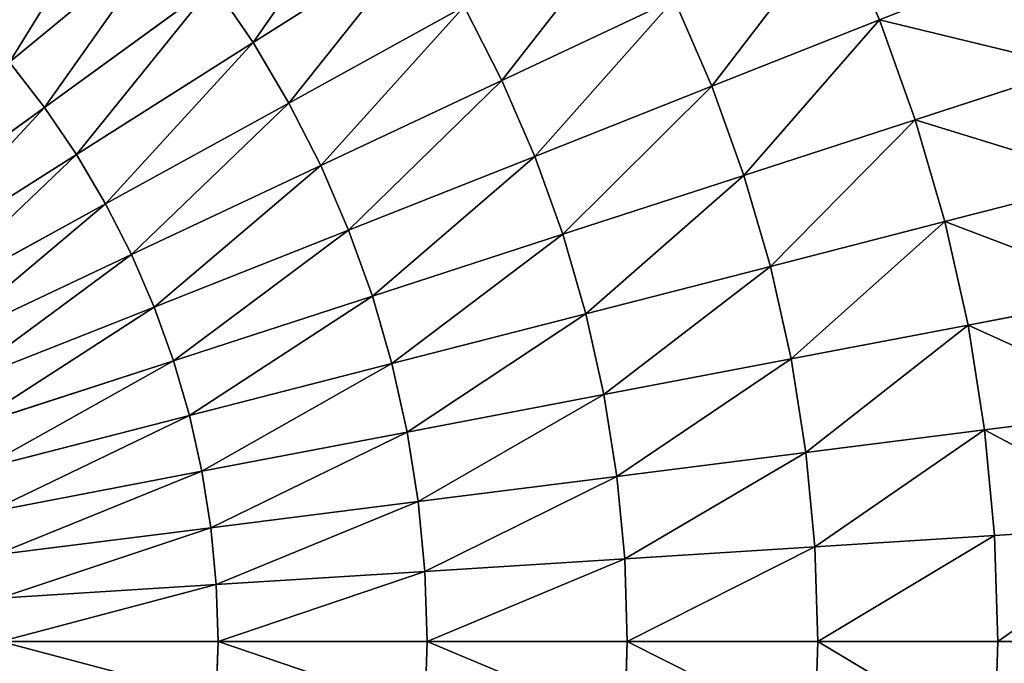
# Model space of a CAD drawing. Extents: x 0 to 500, y 0 to 500.
# Drawn here: x 327 to 435, y 248 to 318 of the extents above; entities that cross this region are included whole.
import ezdxf

# ---------------------------------------------------------------- set-up
doc = ezdxf.new("R2010")
doc.units = 0
doc.header["$LTSCALE"] = 25.4
doc.layers.get('0').update_dxf_attribs({"color": 13, "linetype": 'CONTINUOUS'})

msp = doc.modelspace()

# ---------------------------------------------------------------- linework, layer by layer
at = {"color": 254}
for p, q in [((343.93, 327.71, 139.81), (326.37, 313.18, 154.82)), ((343.93, 327.71, 139.81), (326.37, 313.18, 154.82)), ((421.23, 317.8, 86.77), (416.64, 328.41, 86.77)), ((421.23, 317.8, 86.77), (416.64, 328.41, 86.77)), ((371.36, 327.02, 123.43), (352.93, 315.32, 139.81)), ((371.36, 327.02, 123.43), (352.93, 315.32, 139.81)), ((438.38, 324.58, 66.65), (421.23, 317.8, 86.77)), ((438.38, 324.58, 66.65), (421.23, 317.8, 86.77)), ((348.63, 321.66, 139.81), (330.18, 308.26, 154.82)), ((348.63, 321.66, 139.81), (330.18, 308.26, 154.82)), ((352.93, 315.32, 139.81), (348.63, 321.66, 139.81)), ((352.93, 315.32, 139.81), (348.63, 321.66, 139.81)), ((398.86, 320.05, 105.72), (380.06, 311.2, 123.43)), ((398.86, 320.05, 105.72), (380.06, 311.2, 123.43)), ((402.97, 310.56, 105.72), (398.86, 320.05, 105.72)), ((402.97, 310.56, 105.72), (398.86, 320.05, 105.72)), ((375.96, 319.25, 123.43), (356.83, 308.73, 139.81)), ((375.96, 319.25, 123.43), (356.83, 308.73, 139.81)), ((380.06, 311.2, 123.43), (375.96, 319.25, 123.43)), ((380.06, 311.2, 123.43), (375.96, 319.25, 123.43)), ((421.23, 317.8, 86.77), (402.97, 310.56, 105.72)), ((421.23, 317.8, 86.77), (402.97, 310.56, 105.72)), ((425.15, 306.91, 86.77), (421.23, 317.8, 86.77)), ((425.15, 306.91, 86.77), (421.23, 317.8, 86.77)), ((352.93, 315.32, 139.81), (333.68, 303.11, 154.82)), ((352.93, 315.32, 139.81), (333.68, 303.11, 154.82)), ((356.83, 308.73, 139.81), (352.93, 315.32, 139.81)), ((356.83, 308.73, 139.81), (352.93, 315.32, 139.81)), ((330.18, 308.26, 154.82), (326.37, 313.18, 154.82)), ((330.18, 308.26, 154.82), (326.37, 313.18, 154.82)), ((442.69, 312.61, 66.65), (425.15, 306.91, 86.77)), ((442.69, 312.61, 66.65), (425.15, 306.91, 86.77)), ((380.06, 311.2, 123.43), (360.31, 301.91, 139.81)), ((380.06, 311.2, 123.43), (360.31, 301.91, 139.81)), ((383.65, 302.91, 123.43), (380.06, 311.2, 123.43)), ((383.65, 302.91, 123.43), (380.06, 311.2, 123.43)), ((402.97, 310.56, 105.72), (383.65, 302.91, 123.43)), ((402.97, 310.56, 105.72), (383.65, 302.91, 123.43)), ((406.47, 300.84, 105.72), (402.97, 310.56, 105.72)), ((406.47, 300.84, 105.72), (402.97, 310.56, 105.72)), ((330.18, 308.26, 154.82), (311.02, 294.33, 168.39)), ((330.18, 308.26, 154.82), (311.02, 294.33, 168.39)), ((333.68, 303.11, 154.82), (330.18, 308.26, 154.82)), ((333.68, 303.11, 154.82), (330.18, 308.26, 154.82)), ((356.83, 308.73, 139.81), (336.85, 297.75, 154.82)), ((356.83, 308.73, 139.81), (336.85, 297.75, 154.82)), ((360.31, 301.91, 139.81), (356.83, 308.73, 139.81)), ((360.31, 301.91, 139.81), (356.83, 308.73, 139.81)), ((425.15, 306.91, 86.77), (406.47, 300.84, 105.72)), ((425.15, 306.91, 86.77), (406.47, 300.84, 105.72)), ((428.38, 295.8, 86.77), (425.15, 306.91, 86.77)), ((428.38, 295.8, 86.77), (425.15, 306.91, 86.77)), ((333.68, 303.11, 154.82), (313.69, 290.42, 168.39)), ((333.68, 303.11, 154.82), (313.69, 290.42, 168.39)), ((336.85, 297.75, 154.82), (333.68, 303.11, 154.82)), ((336.85, 297.75, 154.82), (333.68, 303.11, 154.82)), ((383.65, 302.91, 123.43), (363.35, 294.88, 139.81)), ((383.65, 302.91, 123.43), (363.35, 294.88, 139.81)), ((386.71, 294.42, 123.43), (383.65, 302.91, 123.43)), ((386.71, 294.42, 123.43), (383.65, 302.91, 123.43)), ((360.31, 301.91, 139.81), (339.68, 292.2, 154.82)), ((360.31, 301.91, 139.81), (339.68, 292.2, 154.82)), ((363.35, 294.88, 139.81), (360.31, 301.91, 139.81)), ((363.35, 294.88, 139.81), (360.31, 301.91, 139.81)), ((406.47, 300.84, 105.72), (386.71, 294.42, 123.43)), ((406.47, 300.84, 105.72), (386.71, 294.42, 123.43)), ((409.35, 290.91, 105.72), (406.47, 300.84, 105.72)), ((409.35, 290.91, 105.72), (406.47, 300.84, 105.72)), ((446.24, 300.39, 66.65), (428.38, 295.8, 86.77)), ((446.24, 300.39, 66.65), (428.38, 295.8, 86.77)), ((336.85, 297.75, 154.82), (316.1, 286.34, 168.39)), ((336.85, 297.75, 154.82), (316.1, 286.34, 168.39)), ((339.68, 292.2, 154.82), (336.85, 297.75, 154.82)), ((339.68, 292.2, 154.82), (336.85, 297.75, 154.82)), ((428.38, 295.8, 86.77), (409.35, 290.91, 105.72)), ((428.38, 295.8, 86.77), (409.35, 290.91, 105.72)), ((430.9, 284.51, 86.77), (428.38, 295.8, 86.77)), ((430.9, 284.51, 86.77), (428.38, 295.8, 86.77)), ((363.35, 294.88, 139.81), (342.15, 286.48, 154.82)), ((363.35, 294.88, 139.81), (342.15, 286.48, 154.82)), ((365.94, 287.67, 139.81), (363.35, 294.88, 139.81)), ((365.94, 287.67, 139.81), (363.35, 294.88, 139.81)), ((386.71, 294.42, 123.43), (365.94, 287.67, 139.81)), ((386.71, 294.42, 123.43), (365.94, 287.67, 139.81)), ((389.22, 285.75, 123.43), (386.71, 294.42, 123.43)), ((389.22, 285.75, 123.43), (386.71, 294.42, 123.43)), ((339.68, 292.2, 154.82), (318.25, 282.12, 168.39)), ((339.68, 292.2, 154.82), (318.25, 282.12, 168.39)), ((342.15, 286.48, 154.82), (339.68, 292.2, 154.82)), ((342.15, 286.48, 154.82), (339.68, 292.2, 154.82)), ((409.35, 290.91, 105.72), (389.22, 285.75, 123.43)), ((409.35, 290.91, 105.72), (389.22, 285.75, 123.43)), ((411.6, 280.83, 105.72), (409.35, 290.91, 105.72)), ((411.6, 280.83, 105.72), (409.35, 290.91, 105.72)), ((449.01, 287.96, 66.65), (430.9, 284.51, 86.77)), ((449.01, 287.96, 66.65), (430.9, 284.51, 86.77)), ((365.94, 287.67, 139.81), (344.26, 280.63, 154.82)), ((365.94, 287.67, 139.81), (344.26, 280.63, 154.82)), ((368.08, 280.32, 139.81), (365.94, 287.67, 139.81)), ((368.08, 280.32, 139.81), (365.94, 287.67, 139.81)), ((342.15, 286.48, 154.82), (320.13, 277.77, 168.39)), ((342.15, 286.48, 154.82), (320.13, 277.77, 168.39)), ((344.26, 280.63, 154.82), (342.15, 286.48, 154.82)), ((344.26, 280.63, 154.82), (342.15, 286.48, 154.82)), ((389.22, 285.75, 123.43), (368.08, 280.32, 139.81)), ((389.22, 285.75, 123.43), (368.08, 280.32, 139.81)), ((391.19, 276.93, 123.43), (389.22, 285.75, 123.43)), ((391.19, 276.93, 123.43), (389.22, 285.75, 123.43)), ((430.9, 284.51, 86.77), (411.6, 280.83, 105.72)), ((430.9, 284.51, 86.77), (411.6, 280.83, 105.72)), ((432.71, 273.08, 86.77), (430.9, 284.51, 86.77)), ((432.71, 273.08, 86.77), (430.9, 284.51, 86.77)), ((344.26, 280.63, 154.82), (321.74, 273.31, 168.39)), ((344.26, 280.63, 154.82), (321.74, 273.31, 168.39)), ((346, 274.65, 154.82), (344.26, 280.63, 154.82)), ((346, 274.65, 154.82), (344.26, 280.63, 154.82)), ((368.08, 280.32, 139.81), (346, 274.65, 154.82)), ((368.08, 280.32, 139.81), (346, 274.65, 154.82)), ((369.75, 272.84, 139.81), (368.08, 280.32, 139.81)), ((369.75, 272.84, 139.81), (368.08, 280.32, 139.81)), ((411.6, 280.83, 105.72), (391.19, 276.93, 123.43)), ((411.6, 280.83, 105.72), (391.19, 276.93, 123.43)), ((413.22, 270.62, 105.72), (411.6, 280.83, 105.72)), ((413.22, 270.62, 105.72), (411.6, 280.83, 105.72)), ((391.19, 276.93, 123.43), (369.75, 272.84, 139.81)), ((391.19, 276.93, 123.43), (369.75, 272.84, 139.81)), ((392.61, 268.02, 123.43), (391.19, 276.93, 123.43)), ((392.61, 268.02, 123.43), (391.19, 276.93, 123.43)), ((451.01, 275.39, 66.65), (432.71, 273.08, 86.77)), ((451.01, 275.39, 66.65), (432.71, 273.08, 86.77)), ((346, 274.65, 154.82), (323.06, 268.76, 168.39)), ((346, 274.65, 154.82), (323.06, 268.76, 168.39)), ((347.35, 268.57, 154.82), (346, 274.65, 154.82)), ((347.35, 268.57, 154.82), (346, 274.65, 154.82)), ((369.75, 272.84, 139.81), (347.35, 268.57, 154.82)), ((369.75, 272.84, 139.81), (347.35, 268.57, 154.82)), ((370.95, 265.28, 139.81), (369.75, 272.84, 139.81)), ((370.95, 265.28, 139.81), (369.75, 272.84, 139.81)), ((432.71, 273.08, 86.77), (413.22, 270.62, 105.72)), ((432.71, 273.08, 86.77), (413.22, 270.62, 105.72)), ((433.8, 261.56, 86.77), (432.71, 273.08, 86.77)), ((433.8, 261.56, 86.77), (432.71, 273.08, 86.77)), ((413.22, 270.62, 105.72), (392.61, 268.02, 123.43)), ((413.22, 270.62, 105.72), (392.61, 268.02, 123.43)), ((414.19, 260.33, 105.72), (413.22, 270.62, 105.72)), ((414.19, 260.33, 105.72), (413.22, 270.62, 105.72)), ((347.35, 268.57, 154.82), (324.09, 264.13, 168.39)), ((347.35, 268.57, 154.82), (324.09, 264.13, 168.39)), ((348.33, 262.42, 154.82), (347.35, 268.57, 154.82)), ((348.33, 262.42, 154.82), (347.35, 268.57, 154.82)), ((392.61, 268.02, 123.43), (370.95, 265.28, 139.81)), ((392.61, 268.02, 123.43), (370.95, 265.28, 139.81)), ((393.46, 259.03, 123.43), (392.61, 268.02, 123.43)), ((393.46, 259.03, 123.43), (392.61, 268.02, 123.43)), ((370.95, 265.28, 139.81), (348.33, 262.42, 154.82)), ((370.95, 265.28, 139.81), (348.33, 262.42, 154.82)), ((371.67, 257.65, 139.81), (370.95, 265.28, 139.81)), ((371.67, 257.65, 139.81), (370.95, 265.28, 139.81)), ((348.33, 262.42, 154.82), (324.83, 259.45, 168.39)), ((348.33, 262.42, 154.82), (324.83, 259.45, 168.39)), ((348.91, 256.22, 154.82), (348.33, 262.42, 154.82)), ((348.91, 256.22, 154.82), (348.33, 262.42, 154.82)), ((452.2, 262.72, 66.65), (433.8, 261.56, 86.77)), ((452.2, 262.72, 66.65), (433.8, 261.56, 86.77)), ((433.8, 261.56, 86.77), (414.19, 260.33, 105.72)), ((433.8, 261.56, 86.77), (414.19, 260.33, 105.72)), ((434.16, 250, 86.77), (433.8, 261.56, 86.77)), ((434.16, 250, 86.77), (433.8, 261.56, 86.77)), ((414.19, 260.33, 105.72), (393.46, 259.03, 123.43)), ((414.19, 260.33, 105.72), (393.46, 259.03, 123.43)), ((414.52, 250, 105.72), (414.19, 260.33, 105.72)), ((414.52, 250, 105.72), (414.19, 260.33, 105.72)), ((393.46, 259.03, 123.43), (371.67, 257.65, 139.81)), ((393.46, 259.03, 123.43), (371.67, 257.65, 139.81)), ((393.74, 250, 123.43), (393.46, 259.03, 123.43)), ((393.74, 250, 123.43), (393.46, 259.03, 123.43)), ((371.67, 257.65, 139.81), (348.91, 256.22, 154.82)), ((371.67, 257.65, 139.81), (348.91, 256.22, 154.82)), ((371.91, 250, 139.81), (371.67, 257.65, 139.81)), ((371.91, 250, 139.81), (371.67, 257.65, 139.81)), ((348.91, 256.22, 154.82), (325.28, 254.74, 168.39)), ((348.91, 256.22, 154.82), (325.28, 254.74, 168.39)), ((349.11, 250, 154.82), (348.91, 256.22, 154.82)), ((349.11, 250, 154.82), (348.91, 256.22, 154.82)), ((325.43, 250, 168.39), (349.11, 250, 154.82)), ((325.43, 250, 168.39), (349.11, 250, 154.82)), ((348.91, 243.78, 154.82), (349.11, 250, 154.82)), ((348.91, 243.78, 154.82), (349.11, 250, 154.82)), ((349.11, 250, 154.82), (371.91, 250, 139.81)), ((349.11, 250, 154.82), (371.91, 250, 139.81)), ((371.67, 242.35, 139.81), (371.91, 250, 139.81)), ((371.67, 242.35, 139.81), (371.91, 250, 139.81)), ((371.91, 250, 139.81), (393.74, 250, 123.43)), ((371.91, 250, 139.81), (393.74, 250, 123.43)), ((393.46, 240.97, 123.43), (393.74, 250, 123.43)), ((393.46, 240.97, 123.43), (393.74, 250, 123.43)), ((393.74, 250, 123.43), (414.52, 250, 105.72)), ((393.74, 250, 123.43), (414.52, 250, 105.72)), ((414.19, 239.67, 105.72), (414.52, 250, 105.72)), ((414.19, 239.67, 105.72), (414.52, 250, 105.72)), ((414.52, 250, 105.72), (434.16, 250, 86.77)), ((414.52, 250, 105.72), (434.16, 250, 86.77)), ((433.8, 238.44, 86.77), (434.16, 250, 86.77)), ((433.8, 238.44, 86.77), (434.16, 250, 86.77)), ((434.16, 250, 86.77), (452.6, 250, 66.65)), ((434.16, 250, 86.77), (452.6, 250, 66.65))]:
    msp.add_line(p, q, dxfattribs=at)

# ---------------------------------------------------------------- meshes
at = {"color": 109}
mesh = msp.add_polyface(dxfattribs=at)
corners = [(438.38, 324.58, 66.65), (416.64, 328.41, 86.77), (421.23, 317.8, 86.77), (433.32, 336.26, 66.65)]
mesh.append_faces([[corners[k] for k in face] for face in [(0, 1, 2), (1, 0, 3)]], dxfattribs={"vtx0": -1, "color": 109})
mesh = msp.add_polyface(dxfattribs=at)
corners = [(352.93, 315.32, 139.81), (366.29, 334.49, 123.43), (348.63, 321.66, 139.81), (371.36, 327.02, 123.43)]
mesh.append_faces([[corners[k] for k in face] for face in [(0, 1, 2), (1, 0, 3)]], dxfattribs={"vtx0": -1, "color": 109})
mesh = msp.add_polyface(dxfattribs=at)
corners = [(326.37, 313.18, 154.82), (338.87, 333.45, 139.81), (322.25, 317.85, 154.82), (343.93, 327.71, 139.81)]
mesh.append_faces([[corners[k] for k in face] for face in [(0, 1, 2), (1, 0, 3)]], dxfattribs={"vtx0": -1, "color": 109})
mesh = msp.add_polyface(dxfattribs=at)
corners = [(380.06, 311.2, 123.43), (394.17, 329.26, 105.72), (375.96, 319.25, 123.43), (398.86, 320.05, 105.72)]
mesh.append_faces([[corners[k] for k in face] for face in [(0, 1, 2), (1, 0, 3)]], dxfattribs={"vtx0": -1, "color": 109})
mesh = msp.add_polyface(dxfattribs=at)
corners = [(330.18, 308.26, 154.82), (343.93, 327.71, 139.81), (326.37, 313.18, 154.82), (348.63, 321.66, 139.81)]
mesh.append_faces([[corners[k] for k in face] for face in [(0, 1, 2), (1, 0, 3)]], dxfattribs={"vtx0": -1, "color": 109})
mesh = msp.add_polyface(dxfattribs=at)
corners = [(402.97, 310.56, 105.72), (416.64, 328.41, 86.77), (398.86, 320.05, 105.72), (421.23, 317.8, 86.77)]
mesh.append_faces([[corners[k] for k in face] for face in [(0, 1, 2), (1, 0, 3)]], dxfattribs={"vtx0": -1, "color": 109})
mesh = msp.add_polyface(dxfattribs=at)
corners = [(356.83, 308.73, 139.81), (371.36, 327.02, 123.43), (352.93, 315.32, 139.81), (375.96, 319.25, 123.43)]
mesh.append_faces([[corners[k] for k in face] for face in [(0, 1, 2), (1, 0, 3)]], dxfattribs={"vtx0": -1, "color": 109})
mesh = msp.add_polyface(dxfattribs=at)
corners = [(442.69, 312.61, 66.65), (421.23, 317.8, 86.77), (425.15, 306.91, 86.77), (438.38, 324.58, 66.65)]
mesh.append_faces([[corners[k] for k in face] for face in [(0, 1, 2), (1, 0, 3)]], dxfattribs={"vtx0": -1, "color": 109})
mesh = msp.add_polyface(dxfattribs=at)
corners = [(333.68, 303.11, 154.82), (348.63, 321.66, 139.81), (330.18, 308.26, 154.82), (352.93, 315.32, 139.81)]
mesh.append_faces([[corners[k] for k in face] for face in [(0, 1, 2), (1, 0, 3)]], dxfattribs={"vtx0": -1, "color": 109})
mesh = msp.add_polyface(dxfattribs=at)
corners = [(383.65, 302.91, 123.43), (398.86, 320.05, 105.72), (380.06, 311.2, 123.43), (402.97, 310.56, 105.72)]
mesh.append_faces([[corners[k] for k in face] for face in [(0, 1, 2), (1, 0, 3)]], dxfattribs={"vtx0": -1, "color": 109})
mesh = msp.add_polyface(dxfattribs=at)
corners = [(360.31, 301.91, 139.81), (375.96, 319.25, 123.43), (356.83, 308.73, 139.81), (380.06, 311.2, 123.43)]
mesh.append_faces([[corners[k] for k in face] for face in [(0, 1, 2), (1, 0, 3)]], dxfattribs={"vtx0": -1, "color": 109})
mesh = msp.add_polyface(dxfattribs=at)
corners = [(406.47, 300.84, 105.72), (421.23, 317.8, 86.77), (402.97, 310.56, 105.72), (425.15, 306.91, 86.77)]
mesh.append_faces([[corners[k] for k in face] for face in [(0, 1, 2), (1, 0, 3)]], dxfattribs={"vtx0": -1, "color": 109})
mesh = msp.add_polyface(dxfattribs=at)
corners = [(336.85, 297.75, 154.82), (352.93, 315.32, 139.81), (333.68, 303.11, 154.82), (356.83, 308.73, 139.81)]
mesh.append_faces([[corners[k] for k in face] for face in [(0, 1, 2), (1, 0, 3)]], dxfattribs={"vtx0": -1, "color": 109})
mesh = msp.add_polyface(dxfattribs=at)
corners = [(311.02, 294.33, 168.39), (326.37, 313.18, 154.82), (308.12, 298.08, 168.39), (330.18, 308.26, 154.82)]
mesh.append_faces([[corners[k] for k in face] for face in [(0, 1, 2), (1, 0, 3)]], dxfattribs={"vtx0": -1, "color": 109})
mesh = msp.add_polyface(dxfattribs=at)
corners = [(446.24, 300.39, 66.65), (425.15, 306.91, 86.77), (428.38, 295.8, 86.77), (442.69, 312.61, 66.65)]
mesh.append_faces([[corners[k] for k in face] for face in [(0, 1, 2), (1, 0, 3)]], dxfattribs={"vtx0": -1, "color": 109})
mesh = msp.add_polyface(dxfattribs=at)
corners = [(363.35, 294.88, 139.81), (380.06, 311.2, 123.43), (360.31, 301.91, 139.81), (383.65, 302.91, 123.43)]
mesh.append_faces([[corners[k] for k in face] for face in [(0, 1, 2), (1, 0, 3)]], dxfattribs={"vtx0": -1, "color": 109})
mesh = msp.add_polyface(dxfattribs=at)
corners = [(386.71, 294.42, 123.43), (402.97, 310.56, 105.72), (383.65, 302.91, 123.43), (406.47, 300.84, 105.72)]
mesh.append_faces([[corners[k] for k in face] for face in [(0, 1, 2), (1, 0, 3)]], dxfattribs={"vtx0": -1, "color": 109})
mesh = msp.add_polyface(dxfattribs=at)
corners = [(313.69, 290.42, 168.39), (330.18, 308.26, 154.82), (311.02, 294.33, 168.39), (333.68, 303.11, 154.82)]
mesh.append_faces([[corners[k] for k in face] for face in [(0, 1, 2), (1, 0, 3)]], dxfattribs={"vtx0": -1, "color": 109})
mesh = msp.add_polyface(dxfattribs=at)
corners = [(339.68, 292.2, 154.82), (356.83, 308.73, 139.81), (336.85, 297.75, 154.82), (360.31, 301.91, 139.81)]
mesh.append_faces([[corners[k] for k in face] for face in [(0, 1, 2), (1, 0, 3)]], dxfattribs={"vtx0": -1, "color": 109})
mesh = msp.add_polyface(dxfattribs=at)
corners = [(409.35, 290.91, 105.72), (425.15, 306.91, 86.77), (406.47, 300.84, 105.72), (428.38, 295.8, 86.77)]
mesh.append_faces([[corners[k] for k in face] for face in [(0, 1, 2), (1, 0, 3)]], dxfattribs={"vtx0": -1, "color": 109})
mesh = msp.add_polyface(dxfattribs=at)
corners = [(316.1, 286.34, 168.39), (333.68, 303.11, 154.82), (313.69, 290.42, 168.39), (336.85, 297.75, 154.82)]
mesh.append_faces([[corners[k] for k in face] for face in [(0, 1, 2), (1, 0, 3)]], dxfattribs={"vtx0": -1, "color": 109})
mesh = msp.add_polyface(dxfattribs=at)
corners = [(365.94, 287.67, 139.81), (383.65, 302.91, 123.43), (363.35, 294.88, 139.81), (386.71, 294.42, 123.43)]
mesh.append_faces([[corners[k] for k in face] for face in [(0, 1, 2), (1, 0, 3)]], dxfattribs={"vtx0": -1, "color": 109})
mesh = msp.add_polyface(dxfattribs=at)
corners = [(342.15, 286.48, 154.82), (360.31, 301.91, 139.81), (339.68, 292.2, 154.82), (363.35, 294.88, 139.81)]
mesh.append_faces([[corners[k] for k in face] for face in [(0, 1, 2), (1, 0, 3)]], dxfattribs={"vtx0": -1, "color": 109})
mesh = msp.add_polyface(dxfattribs=at)
corners = [(389.22, 285.75, 123.43), (406.47, 300.84, 105.72), (386.71, 294.42, 123.43), (409.35, 290.91, 105.72)]
mesh.append_faces([[corners[k] for k in face] for face in [(0, 1, 2), (1, 0, 3)]], dxfattribs={"vtx0": -1, "color": 109})
mesh = msp.add_polyface(dxfattribs=at)
corners = [(449.01, 287.96, 66.65), (428.38, 295.8, 86.77), (430.9, 284.51, 86.77), (446.24, 300.39, 66.65)]
mesh.append_faces([[corners[k] for k in face] for face in [(0, 1, 2), (1, 0, 3)]], dxfattribs={"vtx0": -1, "color": 109})
mesh = msp.add_polyface(dxfattribs=at)
corners = [(318.25, 282.12, 168.39), (336.85, 297.75, 154.82), (316.1, 286.34, 168.39), (339.68, 292.2, 154.82)]
mesh.append_faces([[corners[k] for k in face] for face in [(0, 1, 2), (1, 0, 3)]], dxfattribs={"vtx0": -1, "color": 109})
mesh = msp.add_polyface(dxfattribs=at)
corners = [(411.6, 280.83, 105.72), (428.38, 295.8, 86.77), (409.35, 290.91, 105.72), (430.9, 284.51, 86.77)]
mesh.append_faces([[corners[k] for k in face] for face in [(0, 1, 2), (1, 0, 3)]], dxfattribs={"vtx0": -1, "color": 109})
mesh = msp.add_polyface(dxfattribs=at)
corners = [(344.26, 280.63, 154.82), (363.35, 294.88, 139.81), (342.15, 286.48, 154.82), (365.94, 287.67, 139.81)]
mesh.append_faces([[corners[k] for k in face] for face in [(0, 1, 2), (1, 0, 3)]], dxfattribs={"vtx0": -1, "color": 109})
mesh = msp.add_polyface(dxfattribs=at)
corners = [(368.08, 280.32, 139.81), (386.71, 294.42, 123.43), (365.94, 287.67, 139.81), (389.22, 285.75, 123.43)]
mesh.append_faces([[corners[k] for k in face] for face in [(0, 1, 2), (1, 0, 3)]], dxfattribs={"vtx0": -1, "color": 109})
mesh = msp.add_polyface(dxfattribs=at)
corners = [(320.13, 277.77, 168.39), (339.68, 292.2, 154.82), (318.25, 282.12, 168.39), (342.15, 286.48, 154.82)]
mesh.append_faces([[corners[k] for k in face] for face in [(0, 1, 2), (1, 0, 3)]], dxfattribs={"vtx0": -1, "color": 109})
mesh = msp.add_polyface(dxfattribs=at)
corners = [(391.19, 276.93, 123.43), (409.35, 290.91, 105.72), (389.22, 285.75, 123.43), (411.6, 280.83, 105.72)]
mesh.append_faces([[corners[k] for k in face] for face in [(0, 1, 2), (1, 0, 3)]], dxfattribs={"vtx0": -1, "color": 109})
mesh = msp.add_polyface(dxfattribs=at)
corners = [(451.01, 275.39, 66.65), (430.9, 284.51, 86.77), (432.71, 273.08, 86.77), (449.01, 287.96, 66.65)]
mesh.append_faces([[corners[k] for k in face] for face in [(0, 1, 2), (1, 0, 3)]], dxfattribs={"vtx0": -1, "color": 109})
mesh = msp.add_polyface(dxfattribs=at)
corners = [(346, 274.65, 154.82), (365.94, 287.67, 139.81), (344.26, 280.63, 154.82), (368.08, 280.32, 139.81)]
mesh.append_faces([[corners[k] for k in face] for face in [(0, 1, 2), (1, 0, 3)]], dxfattribs={"vtx0": -1, "color": 109})
mesh = msp.add_polyface(dxfattribs=at)
corners = [(321.74, 273.31, 168.39), (342.15, 286.48, 154.82), (320.13, 277.77, 168.39), (344.26, 280.63, 154.82)]
mesh.append_faces([[corners[k] for k in face] for face in [(0, 1, 2), (1, 0, 3)]], dxfattribs={"vtx0": -1, "color": 109})
mesh = msp.add_polyface(dxfattribs=at)
corners = [(369.75, 272.84, 139.81), (389.22, 285.75, 123.43), (368.08, 280.32, 139.81), (391.19, 276.93, 123.43)]
mesh.append_faces([[corners[k] for k in face] for face in [(0, 1, 2), (1, 0, 3)]], dxfattribs={"vtx0": -1, "color": 109})
mesh = msp.add_polyface(dxfattribs=at)
corners = [(413.22, 270.62, 105.72), (430.9, 284.51, 86.77), (411.6, 280.83, 105.72), (432.71, 273.08, 86.77)]
mesh.append_faces([[corners[k] for k in face] for face in [(0, 1, 2), (1, 0, 3)]], dxfattribs={"vtx0": -1, "color": 109})
mesh = msp.add_polyface(dxfattribs=at)
corners = [(323.06, 268.76, 168.39), (344.26, 280.63, 154.82), (321.74, 273.31, 168.39), (346, 274.65, 154.82)]
mesh.append_faces([[corners[k] for k in face] for face in [(0, 1, 2), (1, 0, 3)]], dxfattribs={"vtx0": -1, "color": 109})
mesh = msp.add_polyface(dxfattribs=at)
corners = [(347.35, 268.57, 154.82), (368.08, 280.32, 139.81), (346, 274.65, 154.82), (369.75, 272.84, 139.81)]
mesh.append_faces([[corners[k] for k in face] for face in [(0, 1, 2), (1, 0, 3)]], dxfattribs={"vtx0": -1, "color": 109})
mesh = msp.add_polyface(dxfattribs=at)
corners = [(392.61, 268.02, 123.43), (411.6, 280.83, 105.72), (391.19, 276.93, 123.43), (413.22, 270.62, 105.72)]
mesh.append_faces([[corners[k] for k in face] for face in [(0, 1, 2), (1, 0, 3)]], dxfattribs={"vtx0": -1, "color": 109})
mesh = msp.add_polyface(dxfattribs=at)
corners = [(370.95, 265.28, 139.81), (391.19, 276.93, 123.43), (369.75, 272.84, 139.81), (392.61, 268.02, 123.43)]
mesh.append_faces([[corners[k] for k in face] for face in [(0, 1, 2), (1, 0, 3)]], dxfattribs={"vtx0": -1, "color": 109})
mesh = msp.add_polyface(dxfattribs=at)
corners = [(452.2, 262.72, 66.65), (432.71, 273.08, 86.77), (433.8, 261.56, 86.77), (451.01, 275.39, 66.65)]
mesh.append_faces([[corners[k] for k in face] for face in [(0, 1, 2), (1, 0, 3)]], dxfattribs={"vtx0": -1, "color": 109})
mesh = msp.add_polyface(dxfattribs=at)
corners = [(324.09, 264.13, 168.39), (346, 274.65, 154.82), (323.06, 268.76, 168.39), (347.35, 268.57, 154.82)]
mesh.append_faces([[corners[k] for k in face] for face in [(0, 1, 2), (1, 0, 3)]], dxfattribs={"vtx0": -1, "color": 109})
mesh = msp.add_polyface(dxfattribs=at)
corners = [(348.33, 262.42, 154.82), (369.75, 272.84, 139.81), (347.35, 268.57, 154.82), (370.95, 265.28, 139.81)]
mesh.append_faces([[corners[k] for k in face] for face in [(0, 1, 2), (1, 0, 3)]], dxfattribs={"vtx0": -1, "color": 109})
mesh = msp.add_polyface(dxfattribs=at)
corners = [(414.19, 260.33, 105.72), (432.71, 273.08, 86.77), (413.22, 270.62, 105.72), (433.8, 261.56, 86.77)]
mesh.append_faces([[corners[k] for k in face] for face in [(0, 1, 2), (1, 0, 3)]], dxfattribs={"vtx0": -1, "color": 109})
mesh = msp.add_polyface(dxfattribs=at)
corners = [(393.46, 259.03, 123.43), (413.22, 270.62, 105.72), (392.61, 268.02, 123.43), (414.19, 260.33, 105.72)]
mesh.append_faces([[corners[k] for k in face] for face in [(0, 1, 2), (1, 0, 3)]], dxfattribs={"vtx0": -1, "color": 109})
mesh = msp.add_polyface(dxfattribs=at)
corners = [(324.83, 259.45, 168.39), (347.35, 268.57, 154.82), (324.09, 264.13, 168.39), (348.33, 262.42, 154.82)]
mesh.append_faces([[corners[k] for k in face] for face in [(0, 1, 2), (1, 0, 3)]], dxfattribs={"vtx0": -1, "color": 109})
mesh = msp.add_polyface(dxfattribs=at)
corners = [(371.67, 257.65, 139.81), (392.61, 268.02, 123.43), (370.95, 265.28, 139.81), (393.46, 259.03, 123.43)]
mesh.append_faces([[corners[k] for k in face] for face in [(0, 1, 2), (1, 0, 3)]], dxfattribs={"vtx0": -1, "color": 109})
mesh = msp.add_polyface(dxfattribs=at)
corners = [(348.91, 256.22, 154.82), (370.95, 265.28, 139.81), (348.33, 262.42, 154.82), (371.67, 257.65, 139.81)]
mesh.append_faces([[corners[k] for k in face] for face in [(0, 1, 2), (1, 0, 3)]], dxfattribs={"vtx0": -1, "color": 109})
mesh = msp.add_polyface(dxfattribs=at)
corners = [(325.28, 254.74, 168.39), (348.33, 262.42, 154.82), (324.83, 259.45, 168.39), (348.91, 256.22, 154.82)]
mesh.append_faces([[corners[k] for k in face] for face in [(0, 1, 2), (1, 0, 3)]], dxfattribs={"vtx0": -1, "color": 109})
mesh = msp.add_polyface(dxfattribs=at)
corners = [(452.2, 262.72, 66.65), (434.16, 250, 86.77), (452.6, 250, 66.65), (433.8, 261.56, 86.77)]
mesh.append_faces([[corners[k] for k in face] for face in [(0, 1, 2), (1, 0, 3)]], dxfattribs={"vtx0": -1, "color": 109})
mesh = msp.add_polyface(dxfattribs=at)
corners = [(414.52, 250, 105.72), (433.8, 261.56, 86.77), (414.19, 260.33, 105.72), (434.16, 250, 86.77)]
mesh.append_faces([[corners[k] for k in face] for face in [(0, 1, 2), (1, 0, 3)]], dxfattribs={"vtx0": -1, "color": 109})
mesh = msp.add_polyface(dxfattribs=at)
corners = [(393.74, 250, 123.43), (414.19, 260.33, 105.72), (393.46, 259.03, 123.43), (414.52, 250, 105.72)]
mesh.append_faces([[corners[k] for k in face] for face in [(0, 1, 2), (1, 0, 3)]], dxfattribs={"vtx0": -1, "color": 109})
mesh = msp.add_polyface(dxfattribs=at)
corners = [(371.91, 250, 139.81), (393.46, 259.03, 123.43), (371.67, 257.65, 139.81), (393.74, 250, 123.43)]
mesh.append_faces([[corners[k] for k in face] for face in [(0, 1, 2), (1, 0, 3)]], dxfattribs={"vtx0": -1, "color": 109})
mesh = msp.add_polyface(dxfattribs=at)
corners = [(349.11, 250, 154.82), (371.67, 257.65, 139.81), (348.91, 256.22, 154.82), (371.91, 250, 139.81)]
mesh.append_faces([[corners[k] for k in face] for face in [(0, 1, 2), (1, 0, 3)]], dxfattribs={"vtx0": -1, "color": 109})
mesh = msp.add_polyface(dxfattribs=at)
corners = [(325.43, 250, 168.39), (348.91, 256.22, 154.82), (325.28, 254.74, 168.39), (349.11, 250, 154.82)]
mesh.append_faces([[corners[k] for k in face] for face in [(0, 1, 2), (1, 0, 3)]], dxfattribs={"vtx0": -1, "color": 109})
mesh = msp.add_polyface(dxfattribs=at)
corners = [(348.91, 243.78, 154.82), (325.43, 250, 168.39), (325.28, 245.26, 168.39), (349.11, 250, 154.82)]
mesh.append_faces([[corners[k] for k in face] for face in [(0, 1, 2), (1, 0, 3)]], dxfattribs={"vtx0": -1, "color": 109})
mesh = msp.add_polyface(dxfattribs=at)
corners = [(371.67, 242.35, 139.81), (349.11, 250, 154.82), (348.91, 243.78, 154.82), (371.91, 250, 139.81)]
mesh.append_faces([[corners[k] for k in face] for face in [(0, 1, 2), (1, 0, 3)]], dxfattribs={"vtx0": -1, "color": 109})
mesh = msp.add_polyface(dxfattribs=at)
corners = [(393.46, 240.97, 123.43), (371.91, 250, 139.81), (371.67, 242.35, 139.81), (393.74, 250, 123.43)]
mesh.append_faces([[corners[k] for k in face] for face in [(0, 1, 2), (1, 0, 3)]], dxfattribs={"vtx0": -1, "color": 109})
mesh = msp.add_polyface(dxfattribs=at)
corners = [(414.19, 239.67, 105.72), (393.74, 250, 123.43), (393.46, 240.97, 123.43), (414.52, 250, 105.72)]
mesh.append_faces([[corners[k] for k in face] for face in [(0, 1, 2), (1, 0, 3)]], dxfattribs={"vtx0": -1, "color": 109})
mesh = msp.add_polyface(dxfattribs=at)
corners = [(433.8, 238.44, 86.77), (414.52, 250, 105.72), (414.19, 239.67, 105.72), (434.16, 250, 86.77)]
mesh.append_faces([[corners[k] for k in face] for face in [(0, 1, 2), (1, 0, 3)]], dxfattribs={"vtx0": -1, "color": 109})
mesh = msp.add_polyface(dxfattribs=at)
corners = [(452.6, 250, 66.65), (433.8, 238.44, 86.77), (452.2, 237.28, 66.65), (434.16, 250, 86.77)]
mesh.append_faces([[corners[k] for k in face] for face in [(0, 1, 2), (1, 0, 3)]], dxfattribs={"vtx0": -1, "color": 109})

doc.saveas('drawing.dxf')
